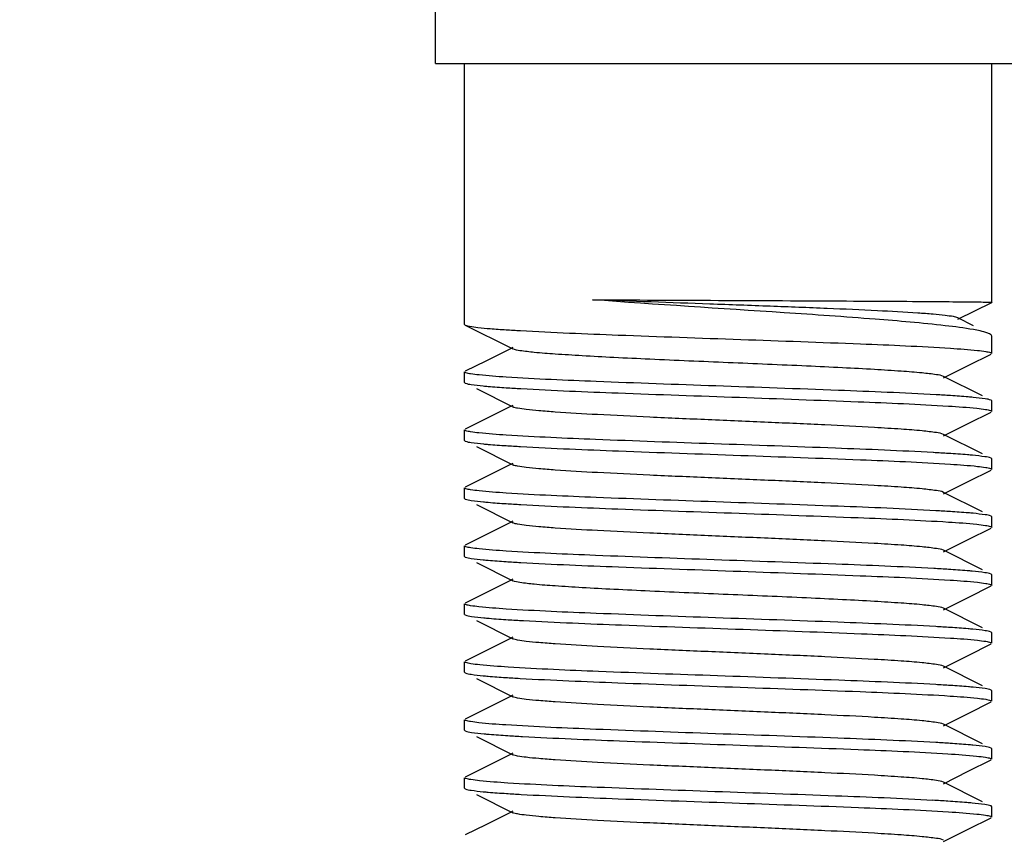
# Model space of a CAD drawing. Units: millimetres. Extents: x 846 to 4756, y 1194 to 6604.
# Drawn here: x 3713 to 3731, y 4820 to 4835 of the extents above; entities that cross this region are included whole.
import ezdxf

# ---------------------------------------------------------------- set-up
doc = ezdxf.new("R2010")
doc.units = ezdxf.units.MM
doc.layers.add('COTAS', color=7, linetype='Continuous')
doc.styles.add('ARIAL', font='arial.ttf')
doc.dimstyles.new('Diseño_PlanosFabricacion', dxfattribs={"dimtxt": 40, "dimasz": 45, "dimexe": 10, "dimexo": 10, "dimgap": 10, "dimtad": 1, "dimtih": 1, "dimtoh": 1, "dimdec": 0, "dimzin": 1, "dimdsep": 46, "dimtxsty": 'ARIAL', "dimcen": 15, "dimadec": 0, "dimazin": 0, "dimtp": 0.05, "dimtm": 0.05, "dimtfac": 1, "dimtdec": 0, "dimtofl": 0, "dimtmove": 0, "dimatfit": 3, "dimfxl": 0, "dimtolj": 1, "dimarcsym": 0})

# ---------------------------------------------------------------- blocks, each defined once
blk = doc.blocks.new('*D10')
at = {"layer": 'COTAS', "color": 0, "lineweight": -2}
for p, q in [((3831.9, 4908.961), (3528.525, 4908.961)), ((3538.525, 4863.961), (3538.525, 4784.423)), ((3538.525, 4644.011), (3538.525, 4723.55)), ((3697.6, 4599.011), (3528.525, 4599.011))]:
    blk.add_line(p, q, dxfattribs=at)
at = {"layer": 'COTAS', "color": 0}
for points in [[(3531.025, 4863.961), (3546.025, 4863.961), (3538.525, 4908.961)], [(3531.025, 4644.011), (3546.025, 4644.011), (3538.525, 4599.011)]]:
    blk.add_solid(points, dxfattribs=at)
at = {"layer": 'COTAS', "color": 0, "insert": (3538.525, 4753.986), "char_height": 40, "attachment_point": 5, "style": 'ARIAL'}
blk.add_mtext('\\A1;310 mm', dxfattribs=at)

msp = doc.modelspace()

# ---------------------------------------------------------------- linework, layer by layer
for p, q in [((3720.55, 4834.511), (3720.55, 4898.511)), ((3720.55, 4834.511), (3720.55, 4898.511)), ((3720.55, 4834.511), (3731.65, 4834.511)), ((3721.1, 4829.561), (3721.1, 4834.511)), ((3731.1, 4829.982), (3731.1, 4834.511)), ((3730.457, 4829.66), (3731.1, 4829.981)), ((3731.1, 4829.982), (3731.1, 4829.981)), ((3730.754, 4829.537), (3730.457, 4829.687)), ((3721.1, 4829.561), (3721.113, 4829.549)), ((3731.1, 4829.011), (3731.1, 4829.341)), ((3721.929, 4829.083), (3721.501, 4828.868)), ((3722.015, 4829.126), (3721.929, 4829.083)), ((3730.655, 4828.782), (3731.088, 4828.999)), ((3721.501, 4828.868), (3721.113, 4828.674)), ((3730.186, 4828.547), (3730.655, 4828.782)), ((3721.1, 4828.461), (3721.1, 4828.661)), ((3730.924, 4828.206), (3730.186, 4828.576)), ((3721.1, 4828.461), (3721.113, 4828.449)), ((3721.322, 4828.344), (3722.015, 4827.997)), ((3721.929, 4827.983), (3721.501, 4827.768)), ((3722.015, 4828.026), (3721.929, 4827.983)), ((3731.1, 4828.111), (3731.088, 4828.124)), ((3731.1, 4827.911), (3731.1, 4828.111)), ((3721.501, 4827.768), (3721.113, 4827.574)), ((3730.655, 4827.682), (3731.088, 4827.899)), ((3730.186, 4827.447), (3730.655, 4827.682)), ((3721.1, 4827.361), (3721.1, 4827.561)), ((3730.924, 4827.106), (3730.186, 4827.476)), ((3721.1, 4827.361), (3721.113, 4827.349)), ((3721.322, 4827.244), (3722.015, 4826.897)), ((3731.1, 4827.011), (3731.088, 4827.024)), ((3721.929, 4826.883), (3721.501, 4826.668)), ((3722.015, 4826.926), (3721.929, 4826.883)), ((3731.1, 4826.811), (3731.1, 4827.011)), ((3721.501, 4826.668), (3721.113, 4826.474)), ((3730.655, 4826.582), (3731.088, 4826.799)), ((3721.1, 4826.261), (3721.1, 4826.461)), ((3730.186, 4826.347), (3730.655, 4826.582)), ((3730.924, 4826.006), (3730.186, 4826.376)), ((3721.1, 4826.261), (3721.113, 4826.249)), ((3721.322, 4826.144), (3722.015, 4825.797)), ((3731.1, 4825.911), (3731.088, 4825.924)), ((3731.1, 4825.711), (3731.1, 4825.911)), ((3721.929, 4825.783), (3721.501, 4825.568)), ((3722.015, 4825.826), (3721.929, 4825.783)), ((3721.501, 4825.568), (3721.113, 4825.374)), ((3730.655, 4825.482), (3731.088, 4825.699)), ((3721.1, 4825.161), (3721.1, 4825.361)), ((3730.186, 4825.247), (3730.655, 4825.482)), ((3721.1, 4825.161), (3721.113, 4825.149)), ((3730.924, 4824.906), (3730.186, 4825.276)), ((3721.322, 4825.044), (3722.015, 4824.697)), ((3731.1, 4824.811), (3731.088, 4824.824)), ((3731.1, 4824.611), (3731.1, 4824.811)), ((3721.929, 4824.683), (3721.501, 4824.468)), ((3722.015, 4824.726), (3721.929, 4824.683)), ((3730.655, 4824.382), (3731.088, 4824.599)), ((3721.501, 4824.468), (3721.113, 4824.274)), ((3721.1, 4824.061), (3721.1, 4824.261)), ((3730.186, 4824.147), (3730.655, 4824.382)), ((3721.1, 4824.061), (3721.113, 4824.049)), ((3730.924, 4823.806), (3730.186, 4824.176)), ((3721.322, 4823.944), (3722.015, 4823.597)), ((3731.1, 4823.711), (3731.088, 4823.724)), ((3731.1, 4823.511), (3731.1, 4823.711)), ((3721.929, 4823.583), (3721.501, 4823.368)), ((3722.015, 4823.626), (3721.929, 4823.583)), ((3730.655, 4823.282), (3731.088, 4823.499)), ((3721.501, 4823.368), (3721.113, 4823.174)), ((3730.186, 4823.047), (3730.655, 4823.282)), ((3721.1, 4822.961), (3721.1, 4823.161)), ((3721.1, 4822.961), (3721.113, 4822.949)), ((3730.924, 4822.706), (3730.186, 4823.076)), ((3721.322, 4822.844), (3722.015, 4822.497)), ((3731.1, 4822.611), (3731.088, 4822.624)), ((3731.1, 4822.411), (3731.1, 4822.611)), ((3721.929, 4822.483), (3721.501, 4822.268)), ((3722.015, 4822.526), (3721.929, 4822.483)), ((3730.655, 4822.182), (3731.088, 4822.399)), ((3721.501, 4822.268), (3721.113, 4822.074)), ((3730.186, 4821.947), (3730.655, 4822.182)), ((3721.1, 4821.861), (3721.1, 4822.061)), ((3730.924, 4821.606), (3730.186, 4821.976)), ((3721.1, 4821.861), (3721.113, 4821.849)), ((3721.322, 4821.744), (3722.015, 4821.397)), ((3722.015, 4821.426), (3721.929, 4821.383)), ((3731.1, 4821.511), (3731.088, 4821.524)), ((3731.1, 4821.311), (3731.1, 4821.511)), ((3721.929, 4821.383), (3721.501, 4821.168)), ((3730.655, 4821.082), (3731.088, 4821.299)), ((3721.501, 4821.168), (3721.113, 4820.974)), ((3730.186, 4820.847), (3730.655, 4821.082)), ((3721.1, 4820.761), (3721.1, 4820.961)), ((3730.924, 4820.506), (3730.186, 4820.876)), ((3721.1, 4820.761), (3721.113, 4820.749)), ((3721.322, 4820.644), (3722.015, 4820.297)), ((3722.015, 4820.326), (3721.929, 4820.283)), ((3731.1, 4820.411), (3731.088, 4820.424)), ((3731.1, 4820.211), (3731.1, 4820.411)), ((3721.929, 4820.283), (3721.501, 4820.068)), ((3730.655, 4819.982), (3731.088, 4820.199)), ((3721.501, 4820.068), (3721.113, 4819.874)), ((3730.186, 4819.747), (3730.655, 4819.982))]:
    msp.add_line(p, q)
msp.add_lwpolyline([(3721.113, 4829.549), (3721.974, 4829.117), (3722.015, 4829.097)])
for centre, radius, start, end in [((3841.9, 4908.961), 170, 109.60125, 217.80057), ((3723.987, 4861.848), 32.454, 266.2881, 266.7692), ((3724.007, 4861.064), 32.771, 266.2947, 266.7838), ((3728.23, 4796.097), 32.182, 86.2774, 86.7636), ((3723.996, 4859.784), 32.59, 266.2911, 266.775), ((3728.074, 4792.437), 34.746, 86.3582, 86.8346), ((3724, 4858.749), 32.656, 266.2932, 266.7769), ((3728.213, 4793.609), 32.47, 86.2853, 86.7742), ((3723.994, 4857.558), 32.565, 266.2884, 266.777), ((3728.087, 4790.445), 34.538, 86.3572, 86.8214), ((3724.15, 4859.03), 35.142, 266.3708, 266.8436), ((3728.204, 4791.272), 32.607, 86.2916, 86.7756), ((3723.965, 4854.888), 32.093, 266.2745, 266.761), ((3728.215, 4790.342), 32.437, 86.2832, 86.775), ((3724.115, 4856.244), 34.554, 266.3573, 266.8225), ((3728.21, 4789.167), 32.513, 86.2905, 86.7701), ((3724.014, 4853.476), 32.883, 266.2984, 266.7868), ((3728.041, 4785.287), 35.298, 86.3787, 86.8427)]:
    msp.add_arc(centre, radius, start, end)
for points, knots in [([(3730.22, 4829.538), (3729.777, 4829.589), (3728.758, 4829.675), (3726.526, 4829.831), (3724.739, 4829.939), (3723.528, 4830.031)], [0, 0, 0, 0, 0.199519, 0.457207, 1, 1, 1, 1]), ([(3730.457, 4829.687), (3730.432, 4829.7), (3730.35, 4829.715), (3730.195, 4829.737), (3729.968, 4829.758), (3729.541, 4829.79), (3728.871, 4829.826), (3727.938, 4829.867), (3726.877, 4829.908), (3725.393, 4829.962), (3724.269, 4830.002), (3723.528, 4830.031)], [0, 0, 0, 0, 0.0124, 0.035213, 0.068097, 0.110453, 0.220502, 0.357966, 0.51411, 0.679427, 1, 1, 1, 1]), ([(3723.528, 4830.031), (3724.323, 4830.027), (3725.929, 4830.019), (3727.882, 4830.01), (3729.317, 4830.002), (3730.134, 4829.997), (3730.698, 4829.99), (3730.983, 4829.988), (3731.076, 4829.984)], [0, 0, 0, 0, 0.31606, 0.638188, 0.776132, 0.886711, 0.962928, 1, 1, 1, 1]), ([(3731.076, 4829.984), (3731.082, 4829.984), (3731.087, 4829.981), (3731.1, 4829.984), (3731.1, 4829.982)], [0, 0, 0, 0, 0.746502, 1, 1, 1, 1]), ([(3721.113, 4829.549), (3721.138, 4829.537), (3721.22, 4829.523), (3721.377, 4829.501), (3721.608, 4829.481), (3721.786, 4829.468), (3721.886, 4829.462)], [0, 0, 0, 0, 0.108993, 0.313658, 0.612203, 1, 1, 1, 1]), ([(3722.158, 4829.445), (3722.777, 4829.41), (3724.171, 4829.354), (3726.323, 4829.279), (3728.425, 4829.204), (3729.751, 4829.148), (3730.32, 4829.111)], [0, 0, 0, 0, 0.227585, 0.512467, 0.790696, 1, 1, 1, 1]), ([(3730.879, 4829.439), (3730.837, 4829.448), (3730.619, 4829.49), (3730.399, 4829.518), (3730.22, 4829.538)], [0, 0, 0, 0, 0.191927, 1, 1, 1, 1]), ([(3731.058, 4829.384), (3731.048, 4829.389), (3730.99, 4829.413), (3730.929, 4829.428), (3730.879, 4829.439)], [0, 0, 0, 0, 0.18439, 1, 1, 1, 1]), ([(3731.076, 4829.374), (3731.073, 4829.375), (3731.067, 4829.379), (3731.061, 4829.382), (3731.058, 4829.384)], [0, 0, 0, 0, 0.474842, 1, 1, 1, 1]), ([(3731.1, 4829.341), (3731.1, 4829.351), (3731.091, 4829.363), (3731.08, 4829.371), (3731.076, 4829.374)], [0, 0, 0, 0, 0.674604, 1, 1, 1, 1]), ([(3730.186, 4828.576), (3730.144, 4828.597), (3730.005, 4828.615), (3729.74, 4828.649), (3729.346, 4828.677), (3728.842, 4828.709), (3728.243, 4828.741), (3727.319, 4828.785), (3726.101, 4828.836), (3724.882, 4828.888), (3723.958, 4828.932), (3723.359, 4828.964), (3722.855, 4828.996), (3722.461, 4829.024), (3722.196, 4829.058), (3722.057, 4829.076), (3722.015, 4829.097)], [0, 0, 0, 0, 0.016909, 0.050156, 0.098789, 0.161144, 0.235138, 0.318202, 0.499997, 0.681789, 0.764868, 0.838843, 0.901219, 0.949834, 0.983091, 1, 1, 1, 1]), ([(3730.32, 4829.111), (3730.49, 4829.099), (3730.714, 4829.085), (3730.966, 4829.053), (3731.049, 4829.039), (3731.078, 4829.028)], [0, 0, 0, 0, 0.670205, 0.878911, 1, 1, 1, 1]), ([(3731.078, 4829.028), (3731.081, 4829.027), (3731.089, 4829.023), (3731.1, 4829.017), (3731.1, 4829.011)], [0, 0, 0, 0, 0.37537, 1, 1, 1, 1]), ([(3721.123, 4828.645), (3721.12, 4828.646), (3721.112, 4828.649), (3721.1, 4828.656), (3721.1, 4828.661)], [0, 0, 0, 0, 0.375673, 1, 1, 1, 1]), ([(3721.886, 4828.562), (3721.715, 4828.573), (3721.49, 4828.588), (3721.236, 4828.62), (3721.152, 4828.634), (3721.123, 4828.645)], [0, 0, 0, 0, 0.670148, 0.878883, 1, 1, 1, 1]), ([(3730.047, 4828.227), (3729.429, 4828.262), (3728.036, 4828.319), (3725.886, 4828.394), (3723.783, 4828.469), (3722.456, 4828.525), (3721.886, 4828.562)], [0, 0, 0, 0, 0.227281, 0.512, 0.790366, 1, 1, 1, 1]), ([(3721.113, 4828.449), (3721.147, 4828.432), (3721.264, 4828.418), (3721.376, 4828.403), (3721.452, 4828.395)], [0, 0, 0, 0, 0.335456, 1, 1, 1, 1]), ([(3721.452, 4828.395), (3721.483, 4828.392), (3721.629, 4828.379), (3721.774, 4828.369), (3721.889, 4828.362)], [0, 0, 0, 0, 0.214763, 1, 1, 1, 1]), ([(3722.168, 4828.345), (3722.782, 4828.31), (3724.164, 4828.254), (3726.298, 4828.18), (3728.388, 4828.105), (3729.711, 4828.049), (3730.281, 4828.013)], [0, 0, 0, 0, 0.227118, 0.510899, 0.78889, 1, 1, 1, 1]), ([(3730.748, 4828.178), (3730.718, 4828.18), (3730.575, 4828.193), (3730.432, 4828.203), (3730.32, 4828.211)], [0, 0, 0, 0, 0.21531, 1, 1, 1, 1]), ([(3731.088, 4828.124), (3731.054, 4828.141), (3730.937, 4828.155), (3730.824, 4828.17), (3730.748, 4828.178)], [0, 0, 0, 0, 0.335405, 1, 1, 1, 1]), ([(3730.185, 4827.476), (3730.144, 4827.497), (3730.005, 4827.515), (3729.74, 4827.549), (3729.346, 4827.577), (3728.732, 4827.616), (3727.889, 4827.658), (3726.838, 4827.705), (3725.73, 4827.752), (3724.651, 4827.799), (3723.683, 4827.846), (3722.981, 4827.886), (3722.532, 4827.921), (3722.293, 4827.943), (3722.129, 4827.967), (3722.043, 4827.983), (3722.015, 4827.997)], [0, 0, 0, 0, 0.016899, 0.050157, 0.09878, 0.161142, 0.275701, 0.407509, 0.54643, 0.68178, 0.80315, 0.901208, 0.93905, 0.968455, 0.98886, 1, 1, 1, 1]), ([(3730.281, 4828.013), (3730.461, 4828.002), (3730.696, 4827.987), (3730.961, 4827.954), (3731.048, 4827.939), (3731.078, 4827.928)], [0, 0, 0, 0, 0.671584, 0.880055, 1, 1, 1, 1]), ([(3731.078, 4827.928), (3731.081, 4827.927), (3731.089, 4827.923), (3731.1, 4827.917), (3731.1, 4827.911)], [0, 0, 0, 0, 0.375284, 1, 1, 1, 1]), ([(3721.122, 4827.545), (3721.119, 4827.546), (3721.111, 4827.55), (3721.1, 4827.556), (3721.1, 4827.561)], [0, 0, 0, 0, 0.374334, 1, 1, 1, 1]), ([(3721.889, 4827.462), (3721.717, 4827.473), (3721.49, 4827.488), (3721.235, 4827.52), (3721.151, 4827.534), (3721.122, 4827.545)], [0, 0, 0, 0, 0.671266, 0.879732, 1, 1, 1, 1]), ([(3729.993, 4827.13), (3729.374, 4827.165), (3727.985, 4827.221), (3725.848, 4827.295), (3723.766, 4827.369), (3722.453, 4827.425), (3721.889, 4827.462)], [0, 0, 0, 0, 0.22944, 0.513968, 0.791107, 1, 1, 1, 1]), ([(3721.113, 4827.349), (3721.148, 4827.332), (3721.265, 4827.317), (3721.379, 4827.302), (3721.456, 4827.295)], [0, 0, 0, 0, 0.335133, 1, 1, 1, 1]), ([(3721.456, 4827.295), (3721.486, 4827.292), (3721.63, 4827.279), (3721.774, 4827.269), (3721.888, 4827.262)], [0, 0, 0, 0, 0.215323, 1, 1, 1, 1]), ([(3722.162, 4827.245), (3722.781, 4827.21), (3724.173, 4827.154), (3726.323, 4827.079), (3728.422, 4827.004), (3729.748, 4826.948), (3730.316, 4826.911)], [0, 0, 0, 0, 0.227675, 0.512397, 0.790563, 1, 1, 1, 1]), ([(3730.737, 4827.079), (3730.705, 4827.082), (3730.553, 4827.095), (3730.401, 4827.105), (3730.281, 4827.113)], [0, 0, 0, 0, 0.214659, 1, 1, 1, 1]), ([(3731.088, 4827.024), (3731.053, 4827.041), (3730.932, 4827.056), (3730.816, 4827.071), (3730.737, 4827.079)], [0, 0, 0, 0, 0.33431, 1, 1, 1, 1]), ([(3730.185, 4826.376), (3730.144, 4826.397), (3730.005, 4826.415), (3729.74, 4826.449), (3729.346, 4826.477), (3728.731, 4826.516), (3727.889, 4826.558), (3726.838, 4826.605), (3725.73, 4826.652), (3724.651, 4826.699), (3723.683, 4826.745), (3722.981, 4826.786), (3722.532, 4826.821), (3722.293, 4826.843), (3722.129, 4826.867), (3722.043, 4826.883), (3722.015, 4826.897)], [0, 0, 0, 0, 0.016894, 0.050161, 0.098775, 0.161146, 0.275704, 0.407509, 0.546432, 0.681785, 0.803155, 0.901207, 0.939057, 0.968452, 0.988868, 1, 1, 1, 1]), ([(3730.316, 4826.911), (3730.487, 4826.9), (3730.712, 4826.885), (3730.965, 4826.853), (3731.049, 4826.839), (3731.078, 4826.828)], [0, 0, 0, 0, 0.670382, 0.87905, 1, 1, 1, 1]), ([(3731.078, 4826.828), (3731.081, 4826.827), (3731.089, 4826.823), (3731.1, 4826.817), (3731.1, 4826.811)], [0, 0, 0, 0, 0.37531, 1, 1, 1, 1]), ([(3721.123, 4826.445), (3721.12, 4826.446), (3721.112, 4826.449), (3721.1, 4826.455), (3721.1, 4826.461)], [0, 0, 0, 0, 0.37568, 1, 1, 1, 1]), ([(3721.888, 4826.362), (3721.716, 4826.373), (3721.49, 4826.388), (3721.236, 4826.42), (3721.152, 4826.434), (3721.123, 4826.445)], [0, 0, 0, 0, 0.670192, 0.878918, 1, 1, 1, 1]), ([(3730.04, 4826.028), (3729.422, 4826.063), (3728.03, 4826.119), (3725.881, 4826.194), (3723.782, 4826.269), (3722.456, 4826.325), (3721.888, 4826.362)], [0, 0, 0, 0, 0.227579, 0.512268, 0.790414, 1, 1, 1, 1]), ([(3721.113, 4826.249), (3721.148, 4826.232), (3721.266, 4826.217), (3721.379, 4826.202), (3721.456, 4826.195)], [0, 0, 0, 0, 0.335092, 1, 1, 1, 1]), ([(3721.456, 4826.195), (3721.487, 4826.192), (3721.631, 4826.179), (3721.775, 4826.169), (3721.888, 4826.162)], [0, 0, 0, 0, 0.215326, 1, 1, 1, 1]), ([(3722.164, 4826.145), (3722.777, 4826.11), (3724.159, 4826.054), (3726.294, 4825.98), (3728.387, 4825.905), (3729.711, 4825.849), (3730.281, 4825.813)], [0, 0, 0, 0, 0.22693, 0.510734, 0.788851, 1, 1, 1, 1]), ([(3730.748, 4825.978), (3730.717, 4825.981), (3730.573, 4825.993), (3730.429, 4826.003), (3730.316, 4826.011)], [0, 0, 0, 0, 0.215195, 1, 1, 1, 1]), ([(3731.088, 4825.924), (3731.054, 4825.941), (3730.936, 4825.955), (3730.824, 4825.97), (3730.748, 4825.978)], [0, 0, 0, 0, 0.335343, 1, 1, 1, 1]), ([(3730.185, 4825.276), (3730.144, 4825.297), (3730.005, 4825.315), (3729.74, 4825.349), (3729.346, 4825.377), (3728.731, 4825.416), (3727.889, 4825.458), (3726.838, 4825.505), (3725.73, 4825.552), (3724.651, 4825.599), (3723.683, 4825.645), (3722.981, 4825.686), (3722.532, 4825.721), (3722.293, 4825.743), (3722.129, 4825.767), (3722.043, 4825.783), (3722.015, 4825.797)], [0, 0, 0, 0, 0.016895, 0.05016, 0.098773, 0.161151, 0.275705, 0.40751, 0.546434, 0.681789, 0.803154, 0.901202, 0.939062, 0.968448, 0.988868, 1, 1, 1, 1]), ([(3730.281, 4825.813), (3730.46, 4825.802), (3730.695, 4825.787), (3730.959, 4825.754), (3731.047, 4825.739), (3731.077, 4825.728)], [0, 0, 0, 0, 0.670237, 0.879042, 1, 1, 1, 1]), ([(3731.077, 4825.728), (3731.081, 4825.727), (3731.089, 4825.724), (3731.1, 4825.718), (3731.1, 4825.711)], [0, 0, 0, 0, 0.377034, 1, 1, 1, 1]), ([(3721.123, 4825.345), (3721.12, 4825.346), (3721.112, 4825.349), (3721.1, 4825.355), (3721.1, 4825.361)], [0, 0, 0, 0, 0.375736, 1, 1, 1, 1]), ([(3721.888, 4825.262), (3721.717, 4825.273), (3721.491, 4825.288), (3721.237, 4825.32), (3721.152, 4825.334), (3721.123, 4825.345)], [0, 0, 0, 0, 0.670184, 0.878913, 1, 1, 1, 1]), ([(3721.113, 4825.149), (3721.147, 4825.132), (3721.265, 4825.118), (3721.377, 4825.102), (3721.454, 4825.095)], [0, 0, 0, 0, 0.335318, 1, 1, 1, 1]), ([(3730.002, 4824.93), (3729.383, 4824.964), (3727.994, 4825.02), (3725.854, 4825.095), (3723.769, 4825.169), (3722.453, 4825.225), (3721.888, 4825.262)], [0, 0, 0, 0, 0.229069, 0.513648, 0.790995, 1, 1, 1, 1]), ([(3721.454, 4825.095), (3721.484, 4825.092), (3721.629, 4825.08), (3721.773, 4825.069), (3721.886, 4825.062)], [0, 0, 0, 0, 0.215142, 1, 1, 1, 1]), ([(3722.163, 4825.045), (3722.781, 4825.01), (3724.173, 4824.954), (3726.321, 4824.879), (3728.42, 4824.804), (3729.745, 4824.748), (3730.313, 4824.711)], [0, 0, 0, 0, 0.227662, 0.512338, 0.790436, 1, 1, 1, 1]), ([(3730.731, 4824.879), (3730.699, 4824.882), (3730.549, 4824.895), (3730.399, 4824.906), (3730.281, 4824.913)], [0, 0, 0, 0, 0.215403, 1, 1, 1, 1]), ([(3731.088, 4824.824), (3731.052, 4824.842), (3730.929, 4824.856), (3730.811, 4824.872), (3730.731, 4824.879)], [0, 0, 0, 0, 0.333806, 1, 1, 1, 1]), ([(3730.186, 4824.176), (3730.144, 4824.197), (3730.005, 4824.215), (3729.74, 4824.249), (3729.346, 4824.277), (3728.842, 4824.309), (3728.243, 4824.341), (3727.319, 4824.385), (3726.1, 4824.436), (3724.882, 4824.488), (3723.958, 4824.532), (3723.359, 4824.564), (3722.855, 4824.596), (3722.461, 4824.624), (3722.196, 4824.658), (3722.057, 4824.676), (3722.015, 4824.697)], [0, 0, 0, 0, 0.01691, 0.050167, 0.098783, 0.161159, 0.235135, 0.318214, 0.500006, 0.6818, 0.764864, 0.838858, 0.901212, 0.949845, 0.983091, 1, 1, 1, 1]), ([(3730.313, 4824.711), (3730.485, 4824.7), (3730.71, 4824.685), (3730.965, 4824.653), (3731.049, 4824.639), (3731.078, 4824.628)], [0, 0, 0, 0, 0.670172, 0.878903, 1, 1, 1, 1]), ([(3731.078, 4824.628), (3731.081, 4824.627), (3731.089, 4824.623), (3731.1, 4824.617), (3731.1, 4824.611)], [0, 0, 0, 0, 0.375717, 1, 1, 1, 1]), ([(3721.123, 4824.245), (3721.12, 4824.246), (3721.111, 4824.25), (3721.1, 4824.256), (3721.1, 4824.261)], [0, 0, 0, 0, 0.375233, 1, 1, 1, 1]), ([(3721.886, 4824.162), (3721.715, 4824.173), (3721.489, 4824.188), (3721.236, 4824.22), (3721.152, 4824.234), (3721.123, 4824.245)], [0, 0, 0, 0, 0.670489, 0.879135, 1, 1, 1, 1]), ([(3721.113, 4824.049), (3721.149, 4824.031), (3721.271, 4824.017), (3721.388, 4824.001), (3721.467, 4823.994)], [0, 0, 0, 0, 0.334015, 1, 1, 1, 1]), ([(3730.038, 4823.828), (3729.42, 4823.863), (3728.028, 4823.919), (3725.879, 4823.994), (3723.78, 4824.069), (3722.455, 4824.125), (3721.886, 4824.162)], [0, 0, 0, 0, 0.227659, 0.512339, 0.790496, 1, 1, 1, 1]), ([(3721.467, 4823.994), (3721.5, 4823.991), (3721.653, 4823.978), (3721.806, 4823.967), (3721.926, 4823.959)], [0, 0, 0, 0, 0.214729, 1, 1, 1, 1]), ([(3722.216, 4823.942), (3722.836, 4823.908), (3724.226, 4823.852), (3726.364, 4823.778), (3728.444, 4823.703), (3729.755, 4823.647), (3730.317, 4823.611)], [0, 0, 0, 0, 0.22986, 0.514521, 0.791503, 1, 1, 1, 1]), ([(3730.745, 4823.778), (3730.714, 4823.781), (3730.57, 4823.793), (3730.426, 4823.804), (3730.313, 4823.811)], [0, 0, 0, 0, 0.215332, 1, 1, 1, 1]), ([(3731.088, 4823.724), (3731.053, 4823.741), (3730.935, 4823.755), (3730.822, 4823.771), (3730.745, 4823.778)], [0, 0, 0, 0, 0.335121, 1, 1, 1, 1]), ([(3730.186, 4823.076), (3730.144, 4823.097), (3730.005, 4823.115), (3729.74, 4823.149), (3729.346, 4823.177), (3728.731, 4823.216), (3727.889, 4823.258), (3726.838, 4823.305), (3725.73, 4823.352), (3724.651, 4823.399), (3723.683, 4823.446), (3722.981, 4823.486), (3722.532, 4823.521), (3722.293, 4823.543), (3722.129, 4823.567), (3722.043, 4823.583), (3722.015, 4823.597)], [0, 0, 0, 0, 0.01692, 0.050166, 0.09879, 0.161156, 0.275705, 0.407511, 0.546436, 0.681782, 0.80314, 0.90119, 0.939053, 0.968442, 0.988848, 1, 1, 1, 1]), ([(3730.317, 4823.611), (3730.488, 4823.6), (3730.713, 4823.585), (3730.966, 4823.553), (3731.05, 4823.539), (3731.079, 4823.528)], [0, 0, 0, 0, 0.671171, 0.879645, 1, 1, 1, 1]), ([(3731.079, 4823.528), (3731.082, 4823.527), (3731.09, 4823.523), (3731.1, 4823.517), (3731.1, 4823.511)], [0, 0, 0, 0, 0.374213, 1, 1, 1, 1]), ([(3721.123, 4823.145), (3721.12, 4823.146), (3721.112, 4823.149), (3721.1, 4823.155), (3721.1, 4823.161)], [0, 0, 0, 0, 0.3757, 1, 1, 1, 1]), ([(3721.926, 4823.059), (3721.745, 4823.071), (3721.508, 4823.086), (3721.242, 4823.119), (3721.153, 4823.134), (3721.123, 4823.145)], [0, 0, 0, 0, 0.671477, 0.879991, 1, 1, 1, 1]), ([(3721.113, 4822.949), (3721.147, 4822.932), (3721.264, 4822.918), (3721.376, 4822.903), (3721.452, 4822.895)], [0, 0, 0, 0, 0.335464, 1, 1, 1, 1]), ([(3730.039, 4822.728), (3729.427, 4822.762), (3728.046, 4822.818), (3725.914, 4822.893), (3723.822, 4822.967), (3722.497, 4823.023), (3721.926, 4823.059)], [0, 0, 0, 0, 0.2267, 0.510328, 0.788464, 1, 1, 1, 1]), ([(3721.452, 4822.895), (3721.483, 4822.892), (3721.625, 4822.88), (3721.768, 4822.87), (3721.88, 4822.862)], [0, 0, 0, 0, 0.215298, 1, 1, 1, 1]), ([(3722.152, 4822.846), (3722.769, 4822.811), (3724.162, 4822.754), (3726.313, 4822.679), (3728.416, 4822.604), (3729.744, 4822.548), (3730.314, 4822.511)], [0, 0, 0, 0, 0.227173, 0.51187, 0.790278, 1, 1, 1, 1]), ([(3730.751, 4822.677), (3730.72, 4822.68), (3730.576, 4822.693), (3730.431, 4822.703), (3730.317, 4822.711)], [0, 0, 0, 0, 0.214796, 1, 1, 1, 1]), ([(3731.088, 4822.624), (3731.054, 4822.641), (3730.938, 4822.655), (3730.827, 4822.67), (3730.751, 4822.677)], [0, 0, 0, 0, 0.335659, 1, 1, 1, 1]), ([(3730.186, 4821.976), (3730.144, 4821.997), (3730.005, 4822.015), (3729.74, 4822.049), (3729.346, 4822.077), (3728.732, 4822.116), (3727.889, 4822.158), (3726.838, 4822.205), (3725.73, 4822.252), (3724.651, 4822.299), (3723.683, 4822.346), (3722.981, 4822.386), (3722.532, 4822.421), (3722.293, 4822.443), (3722.129, 4822.467), (3722.043, 4822.483), (3722.015, 4822.497)], [0, 0, 0, 0, 0.016922, 0.050161, 0.098794, 0.161151, 0.275702, 0.40751, 0.546433, 0.681777, 0.803136, 0.901189, 0.939044, 0.968445, 0.988841, 1, 1, 1, 1]), ([(3730.314, 4822.511), (3730.485, 4822.5), (3730.711, 4822.485), (3730.965, 4822.453), (3731.049, 4822.439), (3731.078, 4822.428)], [0, 0, 0, 0, 0.670161, 0.878898, 1, 1, 1, 1]), ([(3731.078, 4822.428), (3731.081, 4822.427), (3731.089, 4822.423), (3731.1, 4822.417), (3731.1, 4822.411)], [0, 0, 0, 0, 0.375708, 1, 1, 1, 1]), ([(3721.123, 4822.045), (3721.12, 4822.046), (3721.111, 4822.05), (3721.1, 4822.056), (3721.1, 4822.061)], [0, 0, 0, 0, 0.375276, 1, 1, 1, 1]), ([(3721.88, 4821.962), (3721.71, 4821.973), (3721.487, 4821.988), (3721.235, 4822.02), (3721.152, 4822.034), (3721.123, 4822.045)], [0, 0, 0, 0, 0.670229, 0.878926, 1, 1, 1, 1]), ([(3721.113, 4821.849), (3721.149, 4821.831), (3721.271, 4821.817), (3721.389, 4821.801), (3721.469, 4821.794)], [0, 0, 0, 0, 0.333882, 1, 1, 1, 1]), ([(3721.469, 4821.794), (3721.501, 4821.791), (3721.651, 4821.778), (3721.802, 4821.767), (3721.92, 4821.76)], [0, 0, 0, 0, 0.215284, 1, 1, 1, 1]), ([(3730.042, 4821.627), (3729.423, 4821.663), (3728.028, 4821.719), (3725.876, 4821.794), (3723.775, 4821.869), (3722.448, 4821.925), (3721.88, 4821.962)], [0, 0, 0, 0, 0.227647, 0.512564, 0.790781, 1, 1, 1, 1]), ([(3722.2, 4821.743), (3722.813, 4821.709), (3724.189, 4821.653), (3726.312, 4821.579), (3728.39, 4821.505), (3729.704, 4821.45), (3730.271, 4821.414)], [0, 0, 0, 0, 0.228124, 0.511599, 0.788929, 1, 1, 1, 1]), ([(3730.745, 4821.578), (3730.714, 4821.581), (3730.571, 4821.593), (3730.427, 4821.604), (3730.314, 4821.611)], [0, 0, 0, 0, 0.215371, 1, 1, 1, 1]), ([(3730.271, 4821.414), (3730.452, 4821.402), (3730.69, 4821.387), (3730.958, 4821.354), (3731.047, 4821.339), (3731.077, 4821.328)], [0, 0, 0, 0, 0.670756, 0.87946, 1, 1, 1, 1]), ([(3731.088, 4821.524), (3731.053, 4821.541), (3730.935, 4821.555), (3730.822, 4821.571), (3730.745, 4821.578)], [0, 0, 0, 0, 0.335105, 1, 1, 1, 1]), ([(3730.186, 4820.876), (3730.144, 4820.897), (3730.005, 4820.915), (3729.74, 4820.949), (3729.346, 4820.977), (3728.732, 4821.016), (3727.889, 4821.058), (3726.838, 4821.105), (3725.73, 4821.152), (3724.651, 4821.199), (3723.683, 4821.246), (3722.981, 4821.286), (3722.532, 4821.321), (3722.293, 4821.343), (3722.129, 4821.367), (3722.043, 4821.383), (3722.015, 4821.397)], [0, 0, 0, 0, 0.016923, 0.050159, 0.09879, 0.161144, 0.275699, 0.407508, 0.546429, 0.681774, 0.803137, 0.901196, 0.939042, 0.968452, 0.988844, 1, 1, 1, 1]), ([(3731.077, 4821.328), (3731.081, 4821.327), (3731.089, 4821.324), (3731.1, 4821.317), (3731.1, 4821.311)], [0, 0, 0, 0, 0.376821, 1, 1, 1, 1]), ([(3721.124, 4820.945), (3721.12, 4820.946), (3721.112, 4820.949), (3721.1, 4820.955), (3721.1, 4820.961)], [0, 0, 0, 0, 0.376728, 1, 1, 1, 1]), ([(3721.92, 4820.86), (3721.741, 4820.871), (3721.506, 4820.886), (3721.242, 4820.919), (3721.154, 4820.934), (3721.124, 4820.945)], [0, 0, 0, 0, 0.670474, 0.879221, 1, 1, 1, 1]), ([(3729.985, 4820.531), (3729.37, 4820.565), (3727.991, 4820.62), (3725.868, 4820.694), (3723.794, 4820.768), (3722.484, 4820.824), (3721.92, 4820.86)], [0, 0, 0, 0, 0.229006, 0.512738, 0.789727, 1, 1, 1, 1]), ([(3721.113, 4820.749), (3721.147, 4820.732), (3721.264, 4820.718), (3721.376, 4820.703), (3721.452, 4820.695)], [0, 0, 0, 0, 0.335394, 1, 1, 1, 1]), ([(3721.452, 4820.695), (3721.484, 4820.692), (3721.63, 4820.679), (3721.776, 4820.669), (3721.891, 4820.662)], [0, 0, 0, 0, 0.214749, 1, 1, 1, 1]), ([(3722.171, 4820.645), (3722.785, 4820.61), (3724.167, 4820.554), (3726.301, 4820.48), (3728.391, 4820.405), (3729.713, 4820.349), (3730.283, 4820.313)], [0, 0, 0, 0, 0.227255, 0.511082, 0.789024, 1, 1, 1, 1]), ([(3730.729, 4820.479), (3730.696, 4820.482), (3730.543, 4820.496), (3730.391, 4820.506), (3730.271, 4820.514)], [0, 0, 0, 0, 0.215141, 1, 1, 1, 1]), ([(3731.088, 4820.424), (3731.052, 4820.442), (3730.928, 4820.456), (3730.809, 4820.472), (3730.729, 4820.479)], [0, 0, 0, 0, 0.333578, 1, 1, 1, 1]), ([(3730.186, 4819.776), (3730.144, 4819.797), (3730.005, 4819.815), (3729.74, 4819.849), (3729.346, 4819.877), (3728.732, 4819.916), (3727.889, 4819.958), (3726.838, 4820.005), (3725.73, 4820.052), (3724.651, 4820.099), (3723.683, 4820.146), (3722.981, 4820.186), (3722.532, 4820.221), (3722.293, 4820.243), (3722.129, 4820.267), (3722.043, 4820.283), (3722.015, 4820.297)], [0, 0, 0, 0, 0.016904, 0.050156, 0.098784, 0.161141, 0.2757, 0.407509, 0.54643, 0.681778, 0.803146, 0.901205, 0.939047, 0.968455, 0.988854, 1, 1, 1, 1]), ([(3730.283, 4820.313), (3730.462, 4820.302), (3730.697, 4820.286), (3730.961, 4820.254), (3731.048, 4820.239), (3731.078, 4820.228)], [0, 0, 0, 0, 0.671589, 0.880054, 1, 1, 1, 1]), ([(3731.078, 4820.228), (3731.081, 4820.227), (3731.09, 4820.223), (3731.1, 4820.217), (3731.1, 4820.211)], [0, 0, 0, 0, 0.375194, 1, 1, 1, 1])]:
    msp.add_open_spline(points, degree=3, knots=knots)

# ---------------------------------------------------------------- dimensions: what is measured, and where the dimension line sits
at = {"layer": 'COTAS', "color": 7}
dim = msp.add_linear_dim(base=(3538.525, 4908.961), p1=(3707.6, 4599.011), p2=(3841.9, 4908.961), angle=90, dimstyle='Diseño_PlanosFabricacion', override={"dimpost": ' mm'}, dxfattribs=at)
dim.commit()
dim.dimension.update_dxf_attribs({"geometry": '*D10', "text_midpoint": (3538.525, 4753.986)})

doc.saveas('drawing.dxf')
